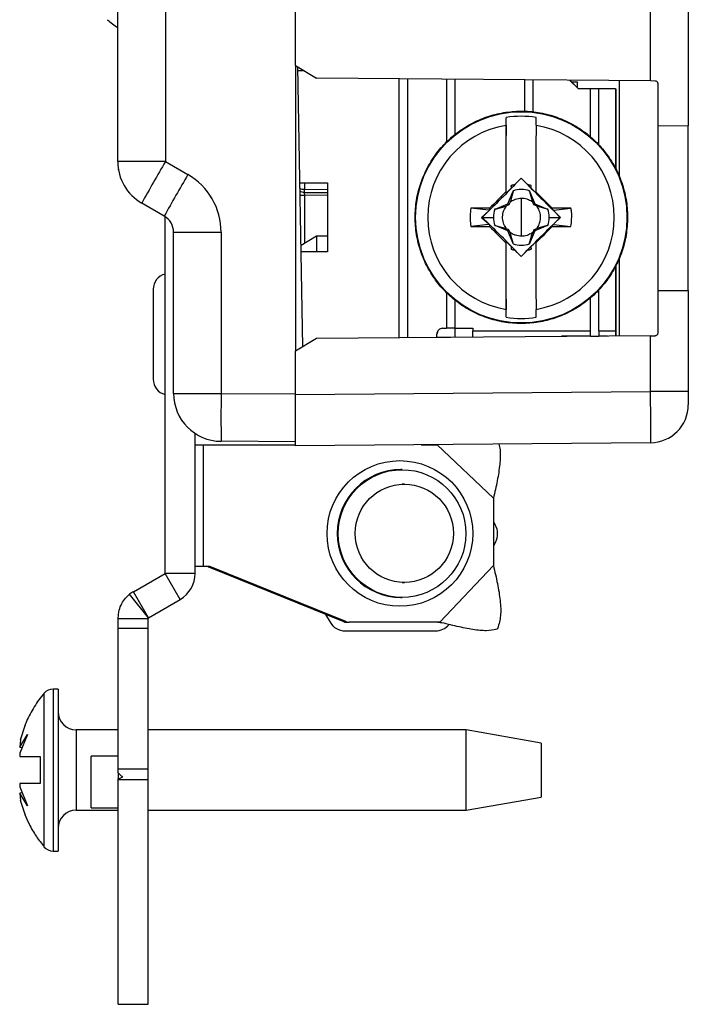
# Model space of a CAD drawing. Units: inches. Extents: x 0 to 17, y 0 to 11.
# Drawn here: x 7.8 to 9, y 5.1 to 6.8 of the extents above; entities that cross this region are included whole.
import ezdxf

# ---------------------------------------------------------------- set-up
doc = ezdxf.new("R2010")
doc.units = ezdxf.units.IN
doc.header["$MEASUREMENT"] = 0

msp = doc.modelspace()

# ---------------------------------------------------------------- linework, layer by layer
at = {"color": 7, "linetype": 'Continuous', "lineweight": 25}
for p, q in [((7.9991, 6.53), (7.9991, 7.7823)), ((8.0784, 7.7823), (8.0784, 6.53)), ((8.2951, 6.6901), (8.2951, 7.6225)), ((8.8872, 6.6645), (8.8872, 6.9666)), ((8.95, 6.9666), (8.95, 6.5894)), ((8.2951, 6.6901), (8.3303, 6.6694)), ((8.3078, 6.2216), (8.2995, 6.6875)), ((8.2996, 6.6821), (8.3086, 6.6821)), ((8.8872, 6.6645), (8.3303, 6.6694)), ((8.4678, 6.6682), (8.4678, 6.2361)), ((8.4818, 6.668), (8.4818, 6.2362)), ((8.5468, 6.6675), (8.5468, 6.5622)), ((8.5608, 6.6673), (8.5608, 6.5744)), ((8.6768, 6.6663), (8.6768, 6.6139)), ((8.6908, 6.6662), (8.6908, 6.6125)), ((8.7668, 6.6511), (8.7522, 6.6657)), ((8.767, 6.6511), (8.7525, 6.6657)), ((8.8353, 6.5039), (8.8353, 6.6649)), ((8.8947, 6.6644), (8.8872, 6.6645)), ((8.7868, 6.6511), (8.7668, 6.6511)), ((8.7868, 6.5711), (8.7868, 6.6511)), ((8.8008, 6.6511), (8.7868, 6.6511)), ((8.8288, 6.6511), (8.8008, 6.6511)), ((8.8008, 6.5581), (8.8008, 6.6511)), ((8.8288, 6.6511), (8.8288, 6.5161)), ((8.8288, 6.6511), (8.829, 6.6511)), ((8.829, 6.6511), (8.829, 6.5161)), ((8.8997, 6.5889), (8.8997, 6.6594)), ((8.6465, 6.4774), (8.6465, 6.6037)), ((8.95, 6.5894), (8.8997, 6.5889)), ((8.8997, 6.3153), (8.8997, 6.5889)), ((8.95, 6.3149), (8.95, 6.5894)), ((8.0784, 6.53), (7.9991, 6.53)), ((8.0001, 6.5157), (8.0001, 6.5174)), ((8.0784, 6.53), (8.1159, 6.5084)), ((8.6715, 6.5024), (8.6609, 6.4917)), ((8.6716, 6.5023), (8.6715, 6.5024)), ((8.6822, 6.4917), (8.6715, 6.5024)), ((8.303, 6.4946), (8.3488, 6.4946)), ((8.3488, 6.4946), (8.3488, 6.3796)), ((8.6548, 6.4857), (8.6465, 6.4774)), ((8.6548, 6.4902), (8.6548, 6.4857)), ((8.6554, 6.4858), (8.6548, 6.4902)), ((8.6554, 6.4858), (8.6548, 6.4857)), ((8.6609, 6.4917), (8.6554, 6.4858)), ((8.6878, 6.4858), (8.6822, 6.4917)), ((8.6878, 6.4858), (8.6882, 6.4902)), ((8.6882, 6.4857), (8.6878, 6.4858)), ((8.6882, 6.4857), (8.6882, 6.4902)), ((8.6965, 6.4774), (8.6882, 6.4857)), ((8.3101, 6.4788), (8.3488, 6.4785)), ((8.646, 6.4796), (8.6465, 6.4774)), ((8.6493, 6.4596), (8.6581, 6.4805)), ((8.6581, 6.4805), (8.6581, 6.4815)), ((8.6583, 6.4804), (8.6581, 6.4815)), ((8.6583, 6.4804), (8.6581, 6.4805)), ((8.6721, 6.4371), (8.6719, 6.4685)), ((8.6851, 6.4804), (8.6852, 6.4815)), ((8.6851, 6.4804), (8.6852, 6.4805)), ((8.6852, 6.4815), (8.6852, 6.4805)), ((8.6852, 6.4805), (8.6942, 6.4596)), ((8.696, 6.4796), (8.6965, 6.4774)), ((8.0766, 6.4391), (8.0391, 6.4608)), ((8.6176, 6.4489), (8.5876, 6.4522)), ((8.6189, 6.4524), (8.6184, 6.4489)), ((8.6282, 6.4507), (8.6493, 6.4596)), ((8.6511, 6.458), (8.6469, 6.4561)), ((8.6511, 6.458), (8.6493, 6.4596)), ((8.6529, 6.4622), (8.6511, 6.458)), ((8.6928, 6.458), (8.6909, 6.4622)), ((8.6928, 6.458), (8.6942, 6.4596)), ((8.697, 6.4561), (8.6928, 6.458)), ((8.6942, 6.4596), (8.7151, 6.4507)), ((8.7248, 6.4489), (8.7231, 6.4524)), ((8.7256, 6.4489), (8.7545, 6.4522)), ((8.0781, 5.8436), (8.0781, 6.4382)), ((8.6174, 6.4478), (8.6056, 6.4371)), ((8.6056, 6.4371), (8.6174, 6.4264)), ((8.6056, 6.4371), (8.6064, 6.4371)), ((8.6174, 6.4478), (8.6064, 6.4371)), ((8.6174, 6.4264), (8.6064, 6.4371)), ((8.6064, 6.4371), (8.6252, 6.4371)), ((8.6176, 6.4489), (8.6174, 6.4478)), ((8.6184, 6.4489), (8.6176, 6.4489)), ((8.6282, 6.4507), (8.6272, 6.4507)), ((8.6284, 6.4505), (8.6272, 6.4507)), ((8.6284, 6.4505), (8.6282, 6.4507)), ((8.6719, 6.4057), (8.6721, 6.4371)), ((8.7161, 6.4507), (8.715, 6.4505)), ((8.715, 6.4505), (8.7151, 6.4507)), ((8.7151, 6.4507), (8.7161, 6.4507)), ((8.7181, 6.4371), (8.7367, 6.4371)), ((8.7248, 6.4489), (8.7256, 6.4489)), ((8.7258, 6.4478), (8.7256, 6.4489)), ((8.7372, 6.4371), (8.7258, 6.4478)), ((8.7258, 6.4478), (8.7367, 6.4371)), ((8.7258, 6.4264), (8.7372, 6.4371)), ((8.7258, 6.4264), (8.7367, 6.4371)), ((8.7372, 6.4371), (8.7367, 6.4371)), ((8.6176, 6.4253), (8.5876, 6.422)), ((8.6174, 6.4264), (8.6176, 6.4253)), ((8.6184, 6.4254), (8.6176, 6.4253)), ((8.6184, 6.4254), (8.6189, 6.4218)), ((8.6272, 6.4236), (8.6284, 6.4237)), ((8.6282, 6.4236), (8.6272, 6.4236)), ((8.6282, 6.4236), (8.6284, 6.4237)), ((8.6493, 6.4147), (8.6282, 6.4236)), ((8.6511, 6.4163), (8.6469, 6.4181)), ((8.697, 6.4181), (8.6928, 6.4163)), ((8.7151, 6.4236), (8.6942, 6.4147)), ((8.7161, 6.4236), (8.715, 6.4237)), ((8.7151, 6.4236), (8.715, 6.4237)), ((8.7161, 6.4236), (8.7151, 6.4236)), ((8.7231, 6.4218), (8.7248, 6.4254)), ((8.7248, 6.4254), (8.7256, 6.4253)), ((8.7256, 6.4253), (8.7258, 6.4264)), ((8.7256, 6.4253), (8.7545, 6.422)), ((8.0921, 6.1437), (8.0921, 6.4123)), ((8.0921, 6.4123), (8.1714, 6.4123)), ((8.1714, 6.4123), (8.1714, 6.1437)), ((8.3303, 6.4055), (8.3048, 6.3904)), ((8.3488, 6.4056), (8.3303, 6.4055)), ((8.3303, 6.4055), (8.3303, 6.3796)), ((8.6493, 6.4147), (8.6511, 6.4163)), ((8.6581, 6.3937), (8.6493, 6.4147)), ((8.6529, 6.4121), (8.6511, 6.4163)), ((8.6942, 6.4147), (8.6852, 6.3937)), ((8.6928, 6.4163), (8.6909, 6.4121)), ((8.6942, 6.4147), (8.6928, 6.4163)), ((8.6465, 6.3969), (8.646, 6.3946)), ((8.6465, 6.3969), (8.6548, 6.3886)), ((8.6465, 6.2705), (8.6465, 6.3969)), ((8.6548, 6.3886), (8.6554, 6.3884)), ((8.6548, 6.3886), (8.6548, 6.3841)), ((8.6554, 6.3884), (8.6548, 6.3841)), ((8.6554, 6.3884), (8.6609, 6.3825)), ((8.6581, 6.3927), (8.6583, 6.3938)), ((8.6581, 6.3937), (8.6583, 6.3938)), ((8.6581, 6.3927), (8.6581, 6.3937)), ((8.6822, 6.3825), (8.6878, 6.3884)), ((8.6852, 6.3927), (8.6851, 6.3938)), ((8.6852, 6.3937), (8.6851, 6.3938)), ((8.6852, 6.3937), (8.6852, 6.3927)), ((8.6878, 6.3884), (8.6882, 6.3886)), ((8.6878, 6.3884), (8.6882, 6.3841)), ((8.6882, 6.3886), (8.6965, 6.3969)), ((8.6882, 6.3841), (8.6882, 6.3886)), ((8.6965, 6.3969), (8.696, 6.3946)), ((8.3488, 6.3796), (8.305, 6.3796)), ((8.6609, 6.3825), (8.6715, 6.3719)), ((8.6715, 6.3719), (8.6822, 6.3825)), ((8.6716, 6.372), (8.6715, 6.3719)), ((8.8353, 6.2393), (8.8353, 6.3708)), ((8.8288, 6.3581), (8.8288, 6.2481)), ((8.829, 6.3581), (8.829, 6.2481)), ((8.0581, 6.3171), (8.0581, 6.1671)), ((8.5468, 6.3126), (8.5468, 6.2521)), ((8.8008, 6.2481), (8.8008, 6.3168)), ((8.8997, 6.2448), (8.8997, 6.3153)), ((8.8997, 6.3153), (8.95, 6.3149)), ((8.95, 6.3149), (8.95, 6.1469)), ((8.5608, 6.2998), (8.5608, 6.2521)), ((8.7868, 6.2481), (8.7868, 6.3031)), ((8.8872, 6.2397), (8.3303, 6.2349)), ((8.5308, 6.2366), (8.5308, 6.2421)), ((8.531, 6.2421), (8.5308, 6.2421)), ((8.531, 6.2366), (8.531, 6.2421)), ((8.5408, 6.2521), (8.5468, 6.2521)), ((8.5608, 6.2521), (8.5468, 6.2521)), ((8.5608, 6.2521), (8.5908, 6.2521)), ((8.5908, 6.2521), (8.5908, 6.2481)), ((8.5908, 6.2368), (8.5908, 6.2481)), ((8.5908, 6.2481), (8.7868, 6.2481)), ((8.7868, 6.2391), (8.7388, 6.2391)), ((8.739, 6.2391), (8.739, 6.2384)), ((8.7498, 6.2385), (8.7498, 6.2391)), ((8.7868, 6.2391), (8.8007, 6.2391)), ((8.8008, 6.2481), (8.8007, 6.2391)), ((8.8156, 6.2391), (8.8007, 6.2391)), ((8.8008, 6.2481), (8.8288, 6.2481)), ((8.829, 6.2481), (8.8288, 6.2481)), ((8.8872, 6.2397), (8.8947, 6.2398)), ((8.8872, 6.1469), (8.8872, 6.2397)), ((8.3303, 6.2349), (8.2951, 6.2141)), ((8.3086, 6.2221), (8.3078, 6.2221)), ((8.2951, 6.1418), (8.2951, 6.2141)), ((8.0921, 6.1437), (8.1714, 6.1437)), ((8.1714, 6.1437), (8.2951, 6.1427)), ((8.2951, 6.1418), (8.8872, 6.1469)), ((8.2951, 6.0563), (8.2951, 6.1418)), ((8.95, 6.1469), (8.8872, 6.1469)), ((8.95, 6.1469), (8.95, 6.1248)), ((8.1281, 5.8436), (8.1281, 6.0769)), ((8.1281, 6.0581), (8.1418, 6.0581)), ((8.1418, 5.8551), (8.1418, 6.0581)), ((8.1418, 6.0581), (8.2951, 6.0581)), ((8.2951, 6.0627), (8.1714, 6.0637)), ((8.8872, 6.0614), (8.2951, 6.0563)), ((8.5049, 6.0581), (8.5314, 6.0581)), ((8.5314, 6.0581), (8.6251, 5.9688)), ((8.4732, 6.0166), (8.471, 6.0166)), ((8.4768, 5.9921), (8.4732, 5.9921)), ((8.6251, 5.9688), (8.6251, 5.8566)), ((8.6251, 5.9299), (8.6283, 5.9244)), ((8.6284, 5.8957), (8.6251, 5.8897)), ((8.1281, 5.8436), (8.0781, 5.8436)), ((8.1418, 5.8551), (8.1281, 5.8551)), ((8.1498, 5.8551), (8.1418, 5.8551)), ((8.151, 5.854), (8.1554, 5.854)), ((8.375, 5.7632), (8.151, 5.854)), ((8.3793, 5.7632), (8.1554, 5.854)), ((8.6251, 5.8566), (8.5358, 5.7621)), ((8.0252, 5.813), (8.0781, 5.8435)), ((8.1031, 5.8002), (8.0781, 5.8435)), ((8.4732, 5.8281), (8.4768, 5.8281)), ((8.0502, 5.7697), (8.0252, 5.813)), ((8.0501, 5.7697), (8.0189, 5.8087)), ((8.0502, 5.7697), (8.1031, 5.8002)), ((8.471, 5.8036), (8.4732, 5.8036)), ((7.9999, 5.7682), (7.9999, 5.7693)), ((7.9999, 5.7682), (8.0499, 5.7682)), ((7.9999, 5.7522), (7.9999, 5.7682)), ((8.0499, 5.7682), (8.0499, 5.7693)), ((8.0499, 5.7522), (8.0499, 5.7682)), ((8.3455, 5.7751), (8.353, 5.7621)), ((8.375, 5.7632), (8.3793, 5.7632)), ((8.3806, 5.7621), (8.3849, 5.7621)), ((8.5358, 5.7621), (8.3849, 5.7621)), ((8.5328, 5.7621), (8.5397, 5.7611)), ((7.9999, 5.7522), (8.0499, 5.7522)), ((7.9999, 5.5177), (7.9999, 5.7522)), ((8.0499, 5.5177), (8.0499, 5.7522)), ((8.378, 5.7476), (8.5287, 5.7476)), ((8.6325, 5.7523), (8.6307, 5.7503)), ((8.6318, 5.7509), (8.6307, 5.7503)), ((8.6325, 5.7523), (8.6318, 5.7509)), ((7.8999, 5.6507), (7.8914, 5.6507)), ((7.8999, 5.6507), (7.8999, 5.5157)), ((7.8371, 5.5662), (7.8447, 5.5897)), ((7.8447, 5.5912), (7.8447, 5.5897)), ((7.9999, 5.5827), (7.9299, 5.5827)), ((8.5799, 5.5827), (8.0499, 5.5827)), ((8.7049, 5.5607), (8.5799, 5.5827)), ((8.5799, 5.5157), (8.5799, 5.5827)), ((7.8484, 5.5751), (7.8357, 5.5437)), ((7.8357, 5.5541), (7.8484, 5.5751)), ((7.8371, 5.5662), (7.8357, 5.5541)), ((7.8357, 5.5541), (7.8396, 5.5535)), ((8.7049, 5.5607), (8.7049, 5.4707)), ((7.8357, 5.5437), (7.8361, 5.5382)), ((7.8699, 5.5382), (7.8699, 5.4932)), ((7.9999, 5.5387), (7.9549, 5.5387)), ((7.9549, 5.4957), (7.9549, 5.5387)), ((7.8999, 5.5157), (7.8999, 5.3807)), ((7.9999, 5.5108), (7.9999, 5.5177)), ((7.9999, 5.5177), (8.0499, 5.5177)), ((8.0499, 5.5002), (8.0499, 5.5177)), ((8.5799, 5.4487), (8.5799, 5.5157)), ((7.9999, 5.5108), (7.9999, 5.5008)), ((7.9999, 5.5002), (7.9999, 5.5008)), ((7.9999, 5.1252), (7.9999, 5.5002)), ((7.9999, 5.5002), (8.0499, 5.5002)), ((8.0499, 5.1252), (8.0499, 5.5002)), ((7.8361, 5.4932), (7.8357, 5.4876)), ((7.8357, 5.4876), (7.8484, 5.4563)), ((7.9549, 5.4527), (7.9549, 5.4957)), ((7.8396, 5.4779), (7.8357, 5.4772)), ((7.8357, 5.4772), (7.8371, 5.4651)), ((7.8484, 5.4563), (7.8357, 5.4772)), ((8.5799, 5.4487), (8.7049, 5.4707)), ((7.8447, 5.4416), (7.8371, 5.4651)), ((7.9549, 5.4527), (7.9999, 5.4527)), ((7.8447, 5.4416), (7.8447, 5.4401)), ((7.9299, 5.4487), (7.9999, 5.4487)), ((8.0499, 5.4487), (8.5799, 5.4487)), ((7.8914, 5.3807), (7.8999, 5.3807)), ((7.9999, 5.1252), (8.0499, 5.1252))]:
    msp.add_line(p, q, dxfattribs=at)
at = {"color": 8, "linetype": 'Continuous', "lineweight": 25}
for p, q in [((8.2951, 6.6901), (8.2951, 6.2141)), ((8.755, 6.6632), (8.7648, 6.6632)), ((8.7648, 6.6632), (8.7648, 6.6534)), ((8.3101, 6.4946), (8.3101, 6.4839)), ((8.3101, 6.4839), (8.3488, 6.4835)), ((8.3033, 6.4738), (8.3101, 6.4738)), ((8.3488, 6.4735), (8.3101, 6.4738)), ((8.3101, 6.4738), (8.3101, 6.3935)), ((8.7648, 6.2391), (8.7648, 6.2387)), ((8.5539, 6.2368), (8.531, 6.2368)), ((7.8914, 5.6507), (7.8914, 5.5157)), ((7.8761, 5.6434), (7.8761, 5.3879)), ((7.9299, 5.5827), (7.9299, 5.4487)), ((7.8914, 5.5157), (7.8914, 5.3807))]:
    msp.add_line(p, q, dxfattribs=at)
at = {"color": 7, "linetype": 'Continuous', "lineweight": 25}
for centre, radius in [((8.6717, 6.4371), 0.1761), ((8.4693, 5.9101), 0.1214), ((8.4729, 5.91), 0.1064), ((8.4767, 5.9103), 0.0818)]:
    msp.add_circle(centre, radius, dxfattribs=at)
for centre, radius, start, end in [((8.2951, 7.1563), 0.5, 231.2092, 233.6994), ((8.6715, 6.4371), 0.1685, 81.4673, 98.5327), ((8.6712, 6.4371), 0.1554, 99.2586, 260.7414), ((57.4515, 6.4414), 48.8055, 179.8249, 179.9551), ((57.5015, 6.4414), 48.8055, 179.8249, 179.9551), ((8.6712, 6.4371), 0.1554, 279.2586, 80.7414), ((8.0791, 6.53), 0.08, 180, 240), ((10.3473, 5.1972), 2.6314, 149.5677, 151.3021), ((10.3848, 5.1755), 2.6314, 149.5677, 151.3021), ((8.0604, 6.4123), 0.111, 0, 60), ((8.4541, 6.4813), 0.1441, 179.0001, 181.0001), ((8.6715, 6.4371), 0.0556, 101.0443, 107.4707), ((8.6715, 6.4371), 0.0556, 72.5293, 78.9557), ((18.6517, -3.5432), 14.1623, 134.95109, 135.10635), ((8.6717, 6.4371), 0.0464, 73.0218, 106.9782), ((-7.4937, -9.727), 22.9076, 44.93382, 45.02983), ((8.6694, -2.0143), 8.4669, 90.34189, 90.55332), ((8.6723, -2.0806), 8.5332, 89.44839, 89.65872), ((8.0611, 6.4123), 0.031, 0, 60), ((8.6717, 6.4371), 0.0464, 163.0231, 180), ((8.6717, 6.4371), 0.0464, 180, 196.9769), ((8.6716, 6.4371), 0.0464, 360, 16.9769), ((8.6716, 6.4371), 0.0464, 343.0231, 0), ((8.6694, 14.8885), 8.4669, 269.44668, 269.65811), ((18.6517, 16.4174), 14.1623, 224.89365, 225.04891), ((-7.4937, 22.6012), 22.9076, 314.97017, 315.06618), ((8.6723, 14.9548), 8.5332, 270.34128, 270.55161), ((57.4515, 6.4329), 48.8055, 180.0449, 180.1751), ((8.6717, 6.4371), 0.0464, 253.0218, 286.9782), ((57.5015, 6.4329), 48.8055, 180.0449, 180.1751), ((8.6715, 6.4371), 0.0556, 252.5293, 258.9557), ((8.6715, 6.4371), 0.0556, 281.0443, 287.4707), ((8.0841, 6.3171), 0.026, 103.3424, 180), ((8.6715, 6.4371), 0.1685, 261.4673, 278.5327), ((8.5408, 6.2421), 0.01, 90.0011, 180.0011), ((8.541, 6.2421), 0.01, 90.0011, 180.0011), ((15.7505, 6.2481), 6.9218, 179.99984, 180.07434), ((12.2452, 6.248), 3.4162, 179.9987, 180.1497), ((8.0841, 6.1671), 0.026, 180, 256.6576), ((8.1721, 6.1437), 0.08, 180, 269.5), ((10.4634, 6.1037), 2.2923, 179.0002, 180.9998), ((8.8866, 6.1248), 0.0634, 270.5, 0), ((8.4713, 5.9101), 0.1065, 90.1595, 269.8405), ((8.078, 5.8436), 0.00005, 300, 0), ((8.078, 5.8436), 0.0501, 300, 0), ((8.1454, 5.8402), 0.0149, 67.9204, 89.9976), ((8.1498, 5.8402), 0.0149, 67.9204, 89.9976), ((8.0504, 5.7693), 0.0505, 120, 128.6237), ((8.0504, 5.7693), 0.0005, 120, 128.6237), ((8.3806, 5.777), 0.0149, 247.9204, 269.9976), ((8.3849, 5.777), 0.0149, 247.9204, 269.9976), ((7.8914, 5.6307), 0.02, 90, 140.291), ((7.9299, 5.6127), 0.03, 180, 270), ((7.9299, 5.4187), 0.03, 90, 180), ((7.8914, 5.4007), 0.02, 219.709, 270)]:
    msp.add_arc(centre, radius, start, end, dxfattribs=at)
for centre, major_axis, ratio, start_param, end_param in [((8.3102, 6.4738), (-0.00013, 0.00503), 0.026147, 6.282221, 7.852992), ((8.8866, 6.1469), (-0.0006, 0.0855), 0.006468, 3.141607, 4.712327), ((8.6009, 5.9099), (0.0313, 0.0002), 0.959262, 5.784447, 6.780799), ((8.3792, 5.7787), (0.0147, 0.0277), 0.953391, 2.602955, 3.611026), ((8.5275, 5.7787), (-0.0149, 0.0276), 0.95313, 2.666346, 3.509603), ((8.0094, 5.5177), (-0.0155, 0.0155), 0.529565, 1.484729, 1.90858), ((8.0054, 5.5177), (0.0155, 0.0155), 0.529565, 3.905002, 4.311513), ((7.9895, 5.5177), (-0.0167, 0.0167), 0.307562, 3.526115, 3.589207)]:
    msp.add_ellipse(centre, major_axis=major_axis, ratio=ratio, start_param=start_param, end_param=end_param, dxfattribs=at)
for points, knots in [([(8.8997, 6.6594), (8.8997, 6.6599), (8.8996, 6.6605), (8.8994, 6.661), (8.8993, 6.6616), (8.899, 6.6621), (8.8986, 6.6625), (8.8983, 6.6629), (8.8979, 6.6633), (8.8974, 6.6636), (8.8969, 6.6639), (8.8964, 6.6642), (8.8959, 6.6643), (8.8955, 6.6644), (8.8951, 6.6644), (8.8947, 6.6644)], [0, 0, 0, 0, 0.0000422846, 0.0000422846, 0.0000422846, 0.0000845378, 0.0000845378, 0.0000845378, 0.0001272764, 0.0001272764, 0.0001272764, 0.0001707995, 0.0001707995, 0.0001707995, 0.0001998006, 0.0001998006, 0.0001998006, 0.0001998006]), ([(8.8488, 6.4371), (8.8486, 6.4424), (8.8482, 6.4572), (8.8439, 6.4814), (8.8345, 6.5087), (8.8207, 6.5342), (8.803, 6.557), (8.7818, 6.5767), (8.7577, 6.5927), (8.7314, 6.6046), (8.7034, 6.6121), (8.6747, 6.6149), (8.6458, 6.613), (8.6176, 6.6065), (8.5909, 6.5954), (8.5663, 6.5802), (8.5445, 6.5613), (8.5261, 6.539), (8.5115, 6.514), (8.5011, 6.487), (8.4953, 6.4587), (8.4941, 6.4298), (8.4977, 6.4011), (8.5058, 6.3734), (8.5183, 6.3473), (8.5349, 6.3236), (8.5551, 6.3029), (8.5784, 6.2858), (8.6042, 6.2727), (8.6317, 6.2639), (8.6604, 6.2597), (8.6893, 6.2602), (8.7177, 6.2654), (8.7449, 6.2751), (8.7702, 6.2891), (8.7929, 6.307), (8.8124, 6.3284), (8.8282, 6.3526), (8.8398, 6.3791), (8.8473, 6.4075), (8.8483, 6.4271), (8.8488, 6.4371)], [0, 0, 0, 0, 0.014195, 0.040089, 0.066004, 0.091919, 0.117833, 0.143748, 0.169663, 0.195577, 0.221492, 0.247406, 0.273321, 0.299235, 0.32515, 0.351064, 0.376979, 0.402894, 0.428808, 0.454723, 0.480637, 0.506552, 0.532467, 0.558381, 0.584296, 0.610211, 0.636125, 0.66204, 0.687954, 0.713869, 0.739784, 0.765698, 0.791613, 0.817527, 0.843442, 0.869356, 0.895271, 0.921185, 0.9471, 0.973015, 1, 1, 1, 1]), ([(8.6462, 6.5905), (8.6462, 6.5916), (8.6464, 6.596), (8.6465, 6.6004), (8.6465, 6.6037)], [0, 0, 0, 0, 0.2466997, 1, 1, 1, 1]), ([(8.6962, 6.5905), (8.6962, 6.5916), (8.6964, 6.596), (8.6965, 6.6004), (8.6965, 6.6037)], [0, 0, 0, 0, 0.2467, 1, 1, 1, 1]), ([(8.6716, 6.5023), (8.6628, 6.4933), (8.6468, 6.4769), (8.628, 6.4582), (8.6195, 6.4499), (8.6184, 6.4489)], [0, 0, 0, 0, 0.517283, 0.939354, 1, 1, 1, 1]), ([(8.6716, 6.5023), (8.6804, 6.4933), (8.6966, 6.4769), (8.7153, 6.4582), (8.7237, 6.4499), (8.7248, 6.4489)], [0, 0, 0, 0, 0.517283, 0.939354, 1, 1, 1, 1]), ([(8.3032, 6.4806), (8.3035, 6.4804), (8.3049, 6.4796), (8.3074, 6.479), (8.3094, 6.4789), (8.3101, 6.4788)], [0, 0, 0, 0, 0.1641, 0.70902, 1, 1, 1, 1]), ([(8.6583, 6.4804), (8.6569, 6.4753), (8.6554, 6.4697), (8.6531, 6.4627), (8.6529, 6.4622)], [0, 0, 0, 0, 0.928056, 1, 1, 1, 1]), ([(8.6719, 6.4685), (8.6686, 6.4683), (8.6646, 6.4679), (8.6608, 6.4665), (8.6576, 6.4653), (8.6553, 6.4637), (8.6529, 6.4622)], [0, 0, 0, 0, 0.492562, 0.583009, 0.59004, 1, 1, 1, 1]), ([(8.6909, 6.4622), (8.6885, 6.4637), (8.6833, 6.467), (8.6765, 6.4685), (8.6725, 6.4685), (8.6719, 6.4685)], [0, 0, 0, 0, 0.416955, 0.909548, 1, 1, 1, 1]), ([(8.6851, 6.4804), (8.6866, 6.4753), (8.6883, 6.4697), (8.6907, 6.4627), (8.6909, 6.4622)], [0, 0, 0, 0, 0.928056, 1, 1, 1, 1]), ([(8.5876, 6.4522), (8.5867, 6.444), (8.5856, 6.4339), (8.5873, 6.4239), (8.5876, 6.422)], [0, 0, 0, 0, 0.809952, 1, 1, 1, 1]), ([(8.6284, 6.4505), (8.6336, 6.452), (8.6393, 6.4536), (8.6464, 6.4559), (8.6469, 6.4561)], [0, 0, 0, 0, 0.928056, 1, 1, 1, 1]), ([(8.6469, 6.4181), (8.6453, 6.4205), (8.642, 6.4257), (8.64, 6.4354), (8.6409, 6.4434), (8.6432, 6.4505), (8.6453, 6.4537), (8.6469, 6.4561)], [0, 0, 0, 0, 0.208519, 0.454865, 0.71454, 0.791481, 1, 1, 1, 1]), ([(8.715, 6.4505), (8.7099, 6.452), (8.7044, 6.4536), (8.6975, 6.4559), (8.697, 6.4561)], [0, 0, 0, 0, 0.928056, 1, 1, 1, 1]), ([(8.697, 6.4561), (8.6985, 6.4537), (8.7018, 6.4485), (8.7038, 6.4388), (8.703, 6.4308), (8.7006, 6.4238), (8.6985, 6.4205), (8.697, 6.4181)], [0, 0, 0, 0, 0.208519, 0.454865, 0.71454, 0.791481, 1, 1, 1, 1]), ([(8.7545, 6.422), (8.7554, 6.4302), (8.7565, 6.4403), (8.7548, 6.4503), (8.7545, 6.4522)], [0, 0, 0, 0, 0.809952, 1, 1, 1, 1]), ([(8.6716, 6.372), (8.6628, 6.381), (8.6468, 6.3973), (8.628, 6.416), (8.6195, 6.4243), (8.6184, 6.4254)], [0, 0, 0, 0, 0.517283, 0.939354, 1, 1, 1, 1]), ([(8.6284, 6.4237), (8.6336, 6.4222), (8.6393, 6.4207), (8.6464, 6.4183), (8.6469, 6.4181)], [0, 0, 0, 0, 0.928056, 1, 1, 1, 1]), ([(8.6716, 6.372), (8.6804, 6.381), (8.6966, 6.3973), (8.7153, 6.416), (8.7237, 6.4243), (8.7248, 6.4254)], [0, 0, 0, 0, 0.517283, 0.939354, 1, 1, 1, 1]), ([(8.715, 6.4237), (8.7099, 6.4222), (8.7044, 6.4207), (8.6975, 6.4183), (8.697, 6.4181)], [0, 0, 0, 0, 0.928056, 1, 1, 1, 1]), ([(8.6583, 6.3938), (8.6569, 6.399), (8.6554, 6.4046), (8.6531, 6.4116), (8.6529, 6.4121)], [0, 0, 0, 0, 0.9280559, 1, 1, 1, 1]), ([(8.6719, 6.4057), (8.6686, 6.406), (8.6646, 6.4063), (8.6582, 6.4086), (8.6553, 6.4105), (8.6529, 6.4121)], [0, 0, 0, 0, 0.492593, 0.583045, 1, 1, 1, 1]), ([(8.6909, 6.4121), (8.6885, 6.4105), (8.6833, 6.4072), (8.6765, 6.4058), (8.6725, 6.4057), (8.6719, 6.4057)], [0, 0, 0, 0, 0.416955, 0.909548, 1, 1, 1, 1]), ([(8.6851, 6.3938), (8.6866, 6.399), (8.6883, 6.4046), (8.6907, 6.4116), (8.6909, 6.4121)], [0, 0, 0, 0, 0.928056, 1, 1, 1, 1]), ([(8.6465, 6.2705), (8.6465, 6.2738), (8.6464, 6.2782), (8.6462, 6.2826), (8.6462, 6.2837)], [0, 0, 0, 0, 0.7533, 1, 1, 1, 1]), ([(8.6965, 6.2705), (8.6965, 6.2738), (8.6964, 6.2782), (8.6962, 6.2826), (8.6962, 6.2837)], [0, 0, 0, 0, 0.7533, 1, 1, 1, 1]), ([(8.5617, 6.2368), (8.5617, 6.2397), (8.5617, 6.2448), (8.5617, 6.2496), (8.5617, 6.2518)], [0, 0, 0, 0, 0.557103, 1, 1, 1, 1]), ([(8.7868, 6.2391), (8.7868, 6.2396), (8.7868, 6.2426), (8.7868, 6.2456), (8.7868, 6.2481)], [0, 0, 0, 0, 0.153538, 1, 1, 1, 1]), ([(8.8947, 6.2398), (8.8953, 6.2398), (8.8959, 6.2399), (8.8964, 6.2401), (8.8969, 6.2403), (8.8974, 6.2406), (8.8979, 6.241), (8.8983, 6.2413), (8.8987, 6.2418), (8.899, 6.2423), (8.8993, 6.2427), (8.8995, 6.2433), (8.8996, 6.2438), (8.8997, 6.2442), (8.8997, 6.2445), (8.8997, 6.2448)], [0, 0, 0, 0, 0.0000437217, 0.0000437217, 0.0000437217, 0.0000874348, 0.0000874348, 0.0000874348, 0.0001312389, 0.0001312389, 0.0001312389, 0.0001745703, 0.0001745703, 0.0001745703, 0.0001998042, 0.0001998042, 0.0001998042, 0.0001998042]), ([(8.6341, 6.0592), (8.6349, 6.0561), (8.6374, 6.0467), (8.6362, 6.0258), (8.632, 5.9983), (8.6274, 5.9787), (8.6251, 5.9688)], [0, 0, 0, 0, 0.141937, 0.427958, 0.713979, 1, 1, 1, 1]), ([(7.9999, 5.7693), (8.0002, 5.7736), (8.0008, 5.7818), (8.0054, 5.7929), (8.0114, 5.802), (8.0165, 5.8066), (8.0189, 5.8087)], [0, 0, 0, 0, 0.293947, 0.557536, 0.792204, 1, 1, 1, 1]), ([(8.0499, 5.7693), (8.0499, 5.7693), (8.0499, 5.7694), (8.05, 5.7696), (8.0501, 5.7696), (8.0501, 5.7696), (8.0501, 5.7696), (8.0501, 5.7697), (8.0501, 5.7697), (8.0501, 5.7697)], [0, 0, 0, 0, 0.742322, 0.931521, 0.980699, 0.993993, 0.997864, 0.999133, 1, 1, 1, 1]), ([(7.8755, 5.6426), (7.8751, 5.6421), (7.8682, 5.6348), (7.8581, 5.6183), (7.8482, 5.601), (7.8448, 5.5911), (7.8444, 5.5898)], [0, 0, 0, 0, 0.031978, 0.490427, 0.9349022, 1, 1, 1, 1]), ([(7.8361, 5.5382), (7.8391, 5.5382), (7.8451, 5.5382), (7.8578, 5.5382), (7.8671, 5.5382), (7.8699, 5.5382)], [0, 0, 0, 0, 0.403819, 0.819348, 1, 1, 1, 1]), ([(7.8699, 5.4932), (7.8638, 5.4932), (7.8515, 5.4932), (7.8413, 5.4932), (7.8373, 5.4932), (7.8361, 5.4932)], [0, 0, 0, 0, 0.403819, 0.819348, 1, 1, 1, 1]), ([(7.8444, 5.4415), (7.8466, 5.4362), (7.8519, 5.4235), (7.8624, 5.4054), (7.8718, 5.3936), (7.8762, 5.388)], [0, 0, 0, 0, 0.273974, 0.660434, 1, 1, 1, 1])]:
    msp.add_open_spline(points, degree=3, knots=knots, dxfattribs=at)
at = {"color": 8, "linetype": 'Continuous', "lineweight": 25}
msp.add_open_spline([(8.3031, 6.485), (8.3035, 6.4849), (8.3049, 6.4844), (8.3073, 6.484), (8.3094, 6.4839), (8.3101, 6.4839)], degree=3, knots=[0, 0, 0, 0, 0.177751, 0.715566, 1, 1, 1, 1], dxfattribs=at)
at = {"color": 7, "linetype": 'Continuous', "lineweight": 25}
for points in [[(8.6251, 5.8566), (8.6275, 5.8465), (8.6324, 5.8263), (8.6369, 5.7978), (8.6381, 5.7721), (8.6344, 5.7589), (8.6325, 5.7523)], [(8.6307, 5.7503), (8.6252, 5.7492), (8.6143, 5.747), (8.5914, 5.7496), (8.5649, 5.7549), (8.5455, 5.7597), (8.5358, 5.7621)]]:
    msp.add_open_spline(points, degree=3, dxfattribs=at)

doc.saveas('drawing.dxf')
